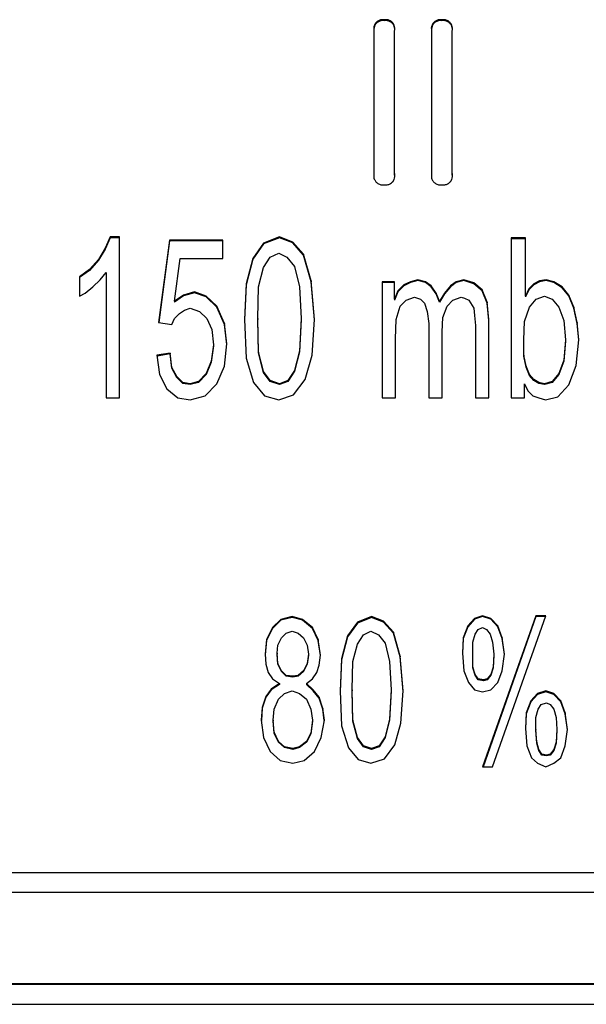
# Model space of a CAD drawing. Units: inches. Extents: x -195 to 195, y -143 to 143.
# Drawn here: x -114 to -113, y 83 to 84 of the extents above; entities that cross this region are included whole.
import ezdxf

# ---------------------------------------------------------------- set-up
doc = ezdxf.new("R2010")
doc.units = ezdxf.units.IN

# ---------------------------------------------------------------- blocks, each defined once
blk = doc.blocks.new('TOP__1', base_point=(-6.5221, 33.1841))
at = {"color": 4, "linetype": 'Continuous'}
for p, q in [((-113.1971, 84.4694), (-113.198, 84.4653)), ((-113.184, 84.4778), (-113.184, 84.4766)), ((-113.1701, 84.4653), (-113.1709, 84.4694)), ((-113.1206, 84.4694), (-113.1214, 84.4653)), ((-113.1075, 84.4778), (-113.1075, 84.4766)), ((-113.0935, 84.4653), (-113.0943, 84.4694)), ((-113.1977, 84.4629), (-113.1977, 84.2671)), ((-113.1704, 84.2733), (-113.1704, 84.4629)), ((-113.1211, 84.4629), (-113.1211, 84.2671)), ((-113.0938, 84.2733), (-113.0938, 84.4629)), ((-113.1704, 84.2733), (-113.1704, 84.2721)), ((-113.0938, 84.2733), (-113.0938, 84.2721)), ((-113.1701, 84.2697), (-113.1704, 84.2721)), ((-113.0935, 84.2697), (-113.0938, 84.2721)), ((-113.5483, 84.189), (-113.5549, 84.1741)), ((-113.5483, 84.1878), (-113.5549, 84.1729)), ((-113.5361, 84.189), (-113.5483, 84.189)), ((-113.5483, 84.189), (-113.5483, 84.1878)), ((-113.5361, 84.1878), (-113.5483, 84.1878)), ((-113.5361, 83.9749), (-113.5361, 84.189)), ((-113.4696, 84.1849), (-113.484, 84.0751)), ((-113.4696, 84.1837), (-113.4839, 84.0751)), ((-113.3987, 84.1849), (-113.4696, 84.1849)), ((-113.4696, 84.1849), (-113.4696, 84.1837)), ((-113.3987, 84.1837), (-113.4696, 84.1837)), ((-113.3987, 84.1605), (-113.3987, 84.1849)), ((-113.3444, 84.1808), (-113.3588, 84.1605)), ((-113.3233, 84.189), (-113.3444, 84.1808)), ((-113.3233, 84.1878), (-113.3444, 84.1797)), ((-113.3444, 84.1808), (-113.3444, 84.1797)), ((-113.3056, 84.1822), (-113.3233, 84.189)), ((-113.3233, 84.189), (-113.3233, 84.1878)), ((-113.3056, 84.181), (-113.3233, 84.1878)), ((-113.2912, 84.1659), (-113.3056, 84.1822)), ((-113.3056, 84.1822), (-113.3056, 84.181)), ((-113.2912, 84.1648), (-113.3056, 84.181)), ((-113.0153, 84.1876), (-113.0153, 83.9749)), ((-112.9964, 84.1876), (-113.0153, 84.1876)), ((-112.9964, 84.1864), (-113.0153, 84.1864)), ((-112.9964, 84.1104), (-112.9964, 84.1876)), ((-113.5549, 84.1741), (-113.5638, 84.1591)), ((-113.5549, 84.1729), (-113.5638, 84.158)), ((-113.5549, 84.1741), (-113.5549, 84.1729)), ((-113.3444, 84.1797), (-113.3588, 84.1593)), ((-113.5638, 84.1591), (-113.576, 84.1456)), ((-113.5638, 84.158), (-113.576, 84.1444)), ((-113.5638, 84.1591), (-113.5638, 84.158)), ((-113.463, 84.1036), (-113.4552, 84.1605)), ((-113.4552, 84.1605), (-113.3987, 84.1605)), ((-113.3588, 84.1605), (-113.3677, 84.1266)), ((-113.3588, 84.1593), (-113.3677, 84.1255)), ((-113.3588, 84.1605), (-113.3588, 84.1593)), ((-113.3444, 84.1483), (-113.3355, 84.1619)), ((-113.3355, 84.1619), (-113.3244, 84.1673)), ((-113.3244, 84.1673), (-113.3134, 84.1619)), ((-113.3134, 84.1619), (-113.3034, 84.1497)), ((-113.2812, 84.1307), (-113.2912, 84.1659)), ((-113.2912, 84.1659), (-113.2912, 84.1648)), ((-113.2812, 84.1295), (-113.2912, 84.1648)), ((-113.576, 84.1456), (-113.5893, 84.1361)), ((-113.576, 84.1444), (-113.5893, 84.135)), ((-113.576, 84.1456), (-113.576, 84.1444)), ((-113.5616, 84.132), (-113.5538, 84.1415)), ((-113.5538, 84.1415), (-113.5538, 83.9749)), ((-113.351, 84.1226), (-113.3444, 84.1483)), ((-113.3034, 84.1497), (-113.2967, 84.1226)), ((-113.5893, 84.1361), (-113.5893, 84.1104)), ((-113.5716, 84.1226), (-113.5616, 84.132)), ((-113.2768, 84.0792), (-113.2812, 84.1307)), ((-113.2812, 84.1307), (-113.2812, 84.1295)), ((-113.2768, 84.0786), (-113.2812, 84.1295)), ((-113.1704, 84.1293), (-113.187, 84.1293)), ((-113.187, 84.1293), (-113.187, 83.9749)), ((-113.1704, 84.1063), (-113.1704, 84.1293)), ((-113.1494, 84.1293), (-113.1582, 84.1253)), ((-113.1394, 84.132), (-113.1494, 84.1293)), ((-113.1394, 84.1309), (-113.1494, 84.1282)), ((-113.1494, 84.1293), (-113.1494, 84.1282)), ((-113.1294, 84.1293), (-113.1394, 84.132)), ((-113.1394, 84.132), (-113.1394, 84.1309)), ((-113.1294, 84.1282), (-113.1394, 84.1309)), ((-113.1216, 84.1239), (-113.1294, 84.1293)), ((-113.1294, 84.1293), (-113.1294, 84.1282)), ((-113.0884, 84.1293), (-113.0962, 84.1239)), ((-113.0784, 84.132), (-113.0884, 84.1293)), ((-113.0784, 84.1309), (-113.0884, 84.1282)), ((-113.0884, 84.1293), (-113.0884, 84.1282)), ((-113.0651, 84.128), (-113.0784, 84.132)), ((-113.0784, 84.132), (-113.0784, 84.1309)), ((-113.0651, 84.1268), (-113.0784, 84.1309)), ((-112.9776, 84.1307), (-112.9853, 84.1266)), ((-112.9776, 84.1295), (-112.9853, 84.1255)), ((-112.9687, 84.132), (-112.9776, 84.1307)), ((-112.9687, 84.1309), (-112.9776, 84.1295)), ((-112.9776, 84.1307), (-112.9776, 84.1295)), ((-112.9588, 84.1293), (-112.9687, 84.132)), ((-112.9687, 84.132), (-112.9687, 84.1309)), ((-112.9588, 84.1282), (-112.9687, 84.1309)), ((-112.9477, 84.1226), (-112.9588, 84.1293)), ((-112.9588, 84.1293), (-112.9588, 84.1282)), ((-113.5815, 84.1144), (-113.5716, 84.1226)), ((-113.4364, 84.1158), (-113.4508, 84.1117)), ((-113.4209, 84.1104), (-113.4364, 84.1158)), ((-113.4364, 84.1158), (-113.4364, 84.1146)), ((-113.3677, 84.1266), (-113.3699, 84.0792)), ((-113.3677, 84.1255), (-113.3699, 84.0786)), ((-113.3677, 84.1266), (-113.3677, 84.1255)), ((-113.3521, 84.0806), (-113.351, 84.1226)), ((-113.2967, 84.1226), (-113.2945, 84.0806)), ((-113.1704, 84.1282), (-113.187, 84.1282)), ((-113.166, 84.1171), (-113.1704, 84.1063)), ((-113.166, 84.116), (-113.1704, 84.1051)), ((-113.1582, 84.1253), (-113.166, 84.1171)), ((-113.1582, 84.1241), (-113.166, 84.116)), ((-113.166, 84.1171), (-113.166, 84.116)), ((-113.1494, 84.1282), (-113.1582, 84.1241)), ((-113.1582, 84.1253), (-113.1582, 84.1241)), ((-113.1216, 84.1228), (-113.1294, 84.1282)), ((-113.115, 84.1144), (-113.1216, 84.1239)), ((-113.1216, 84.1239), (-113.1216, 84.1228)), ((-113.115, 84.1133), (-113.1216, 84.1228)), ((-113.0962, 84.1239), (-113.1039, 84.1144)), ((-113.0962, 84.1228), (-113.1039, 84.1133)), ((-113.0884, 84.1282), (-113.0962, 84.1228)), ((-113.0962, 84.1239), (-113.0962, 84.1228)), ((-113.0541, 84.1185), (-113.0651, 84.128)), ((-113.0651, 84.128), (-113.0651, 84.1268)), ((-113.0541, 84.1173), (-113.0651, 84.1268)), ((-113.0474, 84.1022), (-113.0541, 84.1185)), ((-113.0541, 84.1185), (-113.0541, 84.1173)), ((-113.0474, 84.1011), (-113.0541, 84.1173)), ((-112.992, 84.1199), (-112.9964, 84.1104)), ((-112.992, 84.1187), (-112.9964, 84.1092)), ((-112.9853, 84.1266), (-112.992, 84.1199)), ((-112.9853, 84.1255), (-112.992, 84.1187)), ((-112.992, 84.1199), (-112.992, 84.1187)), ((-112.9853, 84.1266), (-112.9853, 84.1255)), ((-112.9477, 84.1214), (-112.9588, 84.1282)), ((-112.9388, 84.1117), (-112.9477, 84.1226)), ((-112.9477, 84.1226), (-112.9477, 84.1214)), ((-112.9388, 84.1106), (-112.9477, 84.1214)), ((-113.5893, 84.1104), (-113.5815, 84.1144)), ((-113.4508, 84.1117), (-113.463, 84.1036)), ((-113.4508, 84.1106), (-113.463, 84.1024)), ((-113.463, 84.1036), (-113.463, 84.1024)), ((-113.4364, 84.1146), (-113.4508, 84.1106)), ((-113.4508, 84.1117), (-113.4508, 84.1106)), ((-113.4209, 84.1092), (-113.4364, 84.1146)), ((-113.4064, 84.0968), (-113.4209, 84.1104)), ((-113.4209, 84.1104), (-113.4209, 84.1092)), ((-113.4064, 84.0957), (-113.4209, 84.1092)), ((-113.1704, 84.1063), (-113.1704, 84.1051)), ((-113.1627, 84.0968), (-113.1549, 84.1049)), ((-113.1549, 84.1049), (-113.1438, 84.109)), ((-113.1438, 84.109), (-113.1361, 84.1063)), ((-113.1361, 84.1063), (-113.1305, 84.1009)), ((-113.1106, 84.1036), (-113.115, 84.1144)), ((-113.115, 84.1144), (-113.115, 84.1133)), ((-113.1106, 84.1024), (-113.115, 84.1133)), ((-113.1039, 84.1144), (-113.1106, 84.1036)), ((-113.1039, 84.1133), (-113.1106, 84.1024)), ((-113.1106, 84.1036), (-113.1106, 84.1024)), ((-113.1039, 84.1144), (-113.1039, 84.1133)), ((-113.1006, 84.0968), (-113.0928, 84.1049)), ((-113.0928, 84.1049), (-113.0818, 84.109)), ((-113.0818, 84.109), (-113.0773, 84.1077)), ((-113.0773, 84.1077), (-113.0718, 84.1049)), ((-113.0718, 84.1049), (-113.0651, 84.0941)), ((-113.0452, 84.0792), (-113.0474, 84.1022)), ((-113.0474, 84.1022), (-113.0474, 84.1011)), ((-112.9964, 84.1104), (-112.9964, 84.1092)), ((-112.9909, 84.0955), (-112.982, 84.1063)), ((-112.982, 84.1063), (-112.9709, 84.1104)), ((-112.9709, 84.1104), (-112.961, 84.1063)), ((-112.961, 84.1063), (-112.9521, 84.0955)), ((-112.9322, 84.0955), (-112.9388, 84.1117)), ((-112.9388, 84.1117), (-112.9388, 84.1106)), ((-112.9322, 84.0943), (-112.9388, 84.1106)), ((-113.4563, 84.0873), (-113.4497, 84.0914)), ((-113.4497, 84.0914), (-113.4419, 84.0941)), ((-113.4419, 84.0941), (-113.4297, 84.09)), ((-113.4297, 84.09), (-113.4197, 84.0806)), ((-113.3965, 84.0738), (-113.4064, 84.0968)), ((-113.4064, 84.0968), (-113.4064, 84.0957)), ((-113.3965, 84.0726), (-113.4064, 84.0957)), ((-113.1682, 84.0792), (-113.1627, 84.0968)), ((-113.1305, 84.1009), (-113.1272, 84.09)), ((-113.1272, 84.09), (-113.125, 84.0738)), ((-113.1061, 84.0819), (-113.1006, 84.0968)), ((-113.0651, 84.0941), (-113.064, 84.0846)), ((-113.0452, 84.078), (-113.0474, 84.1011)), ((-112.9975, 84.0765), (-112.9909, 84.0955)), ((-112.9521, 84.0955), (-112.9455, 84.0778)), ((-112.9277, 84.0751), (-112.9322, 84.0955)), ((-112.9322, 84.0955), (-112.9322, 84.0943)), ((-112.9277, 84.074), (-112.9322, 84.0943)), ((-113.4663, 84.0724), (-113.463, 84.0806)), ((-113.463, 84.0806), (-113.4563, 84.0873)), ((-113.4197, 84.0806), (-113.4131, 84.0657)), ((-113.3699, 84.0792), (-113.3677, 84.0277)), ((-113.351, 84.0358), (-113.3521, 84.0806)), ((-113.3521, 84.0806), (-113.3521, 84.0794)), ((-113.351, 84.0347), (-113.3521, 84.0794)), ((-113.2945, 84.0806), (-113.2967, 84.0372)), ((-113.2945, 84.0794), (-113.2967, 84.036)), ((-113.2945, 84.0806), (-113.2945, 84.0794)), ((-113.2801, 84.0318), (-113.2768, 84.0792)), ((-113.1693, 84.0535), (-113.1682, 84.0792)), ((-113.1072, 84.0629), (-113.1061, 84.0819)), ((-113.064, 84.0846), (-113.0629, 84.0711)), ((-113.0452, 83.9749), (-113.0452, 84.0792)), ((-112.9986, 84.0521), (-112.9975, 84.0765)), ((-112.9455, 84.0778), (-112.9432, 84.0521)), ((-113.484, 84.0751), (-113.4663, 84.0724)), ((-113.4131, 84.0657), (-113.4109, 84.0453)), ((-113.3931, 84.0467), (-113.3965, 84.0738)), ((-113.3965, 84.0738), (-113.3965, 84.0726)), ((-113.3932, 84.0461), (-113.3965, 84.0726)), ((-113.125, 84.0738), (-113.125, 83.9749)), ((-113.1072, 83.9749), (-113.1072, 84.0629)), ((-113.0629, 84.0711), (-113.0629, 83.9749)), ((-112.9255, 84.0521), (-112.9277, 84.0751)), ((-112.9277, 84.0751), (-112.9277, 84.074)), ((-112.9256, 84.0515), (-112.9277, 84.074)), ((-113.1693, 83.9749), (-113.1693, 84.0535)), ((-112.9986, 84.0318), (-112.9986, 84.0521)), ((-112.9432, 84.0521), (-112.9455, 84.025)), ((-112.9432, 84.0509), (-112.9455, 84.0238)), ((-112.9432, 84.0521), (-112.9432, 84.0509)), ((-112.9288, 84.0182), (-112.9255, 84.0521)), ((-113.4109, 84.0453), (-113.4142, 84.0236)), ((-113.4109, 84.0442), (-113.4142, 84.0225)), ((-113.4109, 84.0453), (-113.4109, 84.0442)), ((-113.3965, 84.0169), (-113.3931, 84.0467)), ((-113.2967, 84.0372), (-113.3034, 84.0114)), ((-113.2967, 84.0372), (-113.2967, 84.036)), ((-113.4685, 84.0345), (-113.4862, 84.0318)), ((-113.4862, 84.0318), (-113.4829, 84.006)), ((-113.4685, 84.0333), (-113.4861, 84.0306)), ((-113.4663, 84.0155), (-113.4685, 84.0345)), ((-113.4685, 84.0345), (-113.4685, 84.0333)), ((-113.4663, 84.0144), (-113.4685, 84.0333)), ((-113.4142, 84.0236), (-113.4209, 84.0074)), ((-113.4142, 84.0236), (-113.4142, 84.0225)), ((-113.3677, 84.0277), (-113.3577, 83.9952)), ((-113.3444, 84.0101), (-113.351, 84.0358)), ((-113.351, 84.0358), (-113.351, 84.0347)), ((-113.3444, 84.0089), (-113.351, 84.0347)), ((-113.2967, 84.036), (-113.3034, 84.0103)), ((-113.289, 83.9993), (-113.2801, 84.0318)), ((-112.9953, 84.0169), (-112.9986, 84.0318)), ((-112.9986, 84.0318), (-112.9986, 84.0306)), ((-112.9953, 84.0157), (-112.9986, 84.0306)), ((-112.9455, 84.025), (-112.9521, 84.0074)), ((-112.9455, 84.0238), (-112.9521, 84.0062)), ((-112.9455, 84.025), (-112.9455, 84.0238)), ((-113.4596, 84.0033), (-113.4663, 84.0155)), ((-113.4663, 84.0155), (-113.4663, 84.0144)), ((-113.4596, 84.0022), (-113.4663, 84.0144)), ((-113.4142, 84.0225), (-113.4209, 84.0062)), ((-113.4064, 83.9938), (-113.3965, 84.0169)), ((-113.3034, 84.0114), (-113.3123, 83.9979)), ((-113.3034, 84.0114), (-113.3034, 84.0103)), ((-112.9909, 84.006), (-112.9953, 84.0169)), ((-112.9953, 84.0169), (-112.9953, 84.0157)), ((-112.9909, 84.0049), (-112.9953, 84.0157)), ((-112.9388, 83.9925), (-112.9288, 84.0182)), ((-113.4829, 84.006), (-113.4729, 83.9871)), ((-113.4519, 83.9952), (-113.4596, 84.0033)), ((-113.4596, 84.0033), (-113.4596, 84.0022)), ((-113.4519, 83.994), (-113.4596, 84.0022)), ((-113.4209, 84.0074), (-113.4308, 83.9965)), ((-113.4209, 84.0062), (-113.4308, 83.9954)), ((-113.4209, 84.0074), (-113.4209, 84.0062)), ((-113.3355, 83.9979), (-113.3444, 84.0101)), ((-113.3444, 84.0101), (-113.3444, 84.0089)), ((-113.3355, 83.9967), (-113.3444, 84.0089)), ((-113.3233, 83.9938), (-113.3355, 83.9979)), ((-113.3355, 83.9979), (-113.3355, 83.9967)), ((-113.3123, 83.9979), (-113.3233, 83.9938)), ((-113.3034, 84.0103), (-113.3123, 83.9967)), ((-113.3123, 83.9979), (-113.3123, 83.9967)), ((-113.3045, 83.9789), (-113.289, 83.9993)), ((-112.9853, 83.9993), (-112.9909, 84.006)), ((-112.9909, 84.006), (-112.9909, 84.0049)), ((-112.9853, 83.9981), (-112.9909, 84.0049)), ((-112.9853, 83.9993), (-112.9853, 83.9981)), ((-112.9787, 83.9952), (-112.9853, 83.9993)), ((-112.9787, 83.994), (-112.9853, 83.9981)), ((-112.9521, 84.0074), (-112.961, 83.9965)), ((-112.9521, 84.0062), (-112.961, 83.9954)), ((-112.9521, 84.0074), (-112.9521, 84.0062)), ((-113.4729, 83.9871), (-113.4585, 83.9749)), ((-113.4419, 83.9938), (-113.4519, 83.9952)), ((-113.4519, 83.9952), (-113.4519, 83.994)), ((-113.4419, 83.9927), (-113.4519, 83.994)), ((-113.4308, 83.9965), (-113.4419, 83.9938)), ((-113.4308, 83.9954), (-113.4419, 83.9927)), ((-113.4419, 83.9938), (-113.4419, 83.9927)), ((-113.4308, 83.9965), (-113.4308, 83.9954)), ((-113.422, 83.9776), (-113.4064, 83.9938)), ((-113.3577, 83.9952), (-113.3433, 83.9776)), ((-113.3233, 83.9927), (-113.3355, 83.9967)), ((-113.3123, 83.9967), (-113.3233, 83.9927)), ((-113.3233, 83.9938), (-113.3233, 83.9927)), ((-112.9975, 83.9938), (-112.9931, 83.9843)), ((-112.9975, 83.9749), (-112.9975, 83.9938)), ((-112.9931, 83.9843), (-112.9865, 83.9776)), ((-112.9709, 83.9938), (-112.9787, 83.9952)), ((-112.9787, 83.9952), (-112.9787, 83.994)), ((-112.9709, 83.9927), (-112.9787, 83.994)), ((-112.961, 83.9965), (-112.9709, 83.9938)), ((-112.961, 83.9954), (-112.9709, 83.9927)), ((-112.9709, 83.9938), (-112.9709, 83.9927)), ((-112.961, 83.9965), (-112.961, 83.9954)), ((-112.9532, 83.9762), (-112.9388, 83.9925)), ((-113.5538, 83.9749), (-113.5361, 83.9749)), ((-113.4585, 83.9749), (-113.4419, 83.9722)), ((-113.4419, 83.9722), (-113.422, 83.9776)), ((-113.3433, 83.9776), (-113.3244, 83.9722)), ((-113.3244, 83.9722), (-113.3045, 83.9789)), ((-113.187, 83.9749), (-113.1693, 83.9749)), ((-113.125, 83.9749), (-113.1072, 83.9749)), ((-113.0629, 83.9749), (-113.0452, 83.9749)), ((-113.0153, 83.9749), (-112.9975, 83.9749)), ((-112.9865, 83.9776), (-112.9787, 83.9749)), ((-112.9787, 83.9749), (-112.9698, 83.9722)), ((-112.9698, 83.9722), (-112.9532, 83.9762)), ((-113.3066, 83.684), (-113.3215, 83.6803)), ((-113.2926, 83.6803), (-113.3066, 83.684)), ((-113.3066, 83.684), (-113.3066, 83.6828)), ((-113.2009, 83.684), (-113.2198, 83.6767)), ((-113.1849, 83.6779), (-113.2009, 83.684)), ((-113.2009, 83.684), (-113.2009, 83.6828)), ((-113.0533, 83.6852), (-113.0642, 83.6816)), ((-113.0533, 83.6841), (-113.0642, 83.6804)), ((-113.0533, 83.6852), (-113.0533, 83.6841)), ((-113.0423, 83.6816), (-113.0533, 83.6852)), ((-112.9824, 83.6852), (-113.0533, 83.484)), ((-113.0423, 83.6804), (-113.0533, 83.6841)), ((-112.9824, 83.6841), (-113.0528, 83.484)), ((-113.0403, 83.484), (-112.9695, 83.6852)), ((-112.9695, 83.6852), (-112.9824, 83.6852)), ((-112.9824, 83.6852), (-112.9824, 83.6841)), ((-112.9699, 83.6841), (-112.9824, 83.6841)), ((-113.3215, 83.6803), (-113.3325, 83.6694)), ((-113.3215, 83.6792), (-113.3325, 83.6682)), ((-113.3066, 83.6828), (-113.3215, 83.6792)), ((-113.3215, 83.6803), (-113.3215, 83.6792)), ((-113.2926, 83.6792), (-113.3066, 83.6828)), ((-113.2796, 83.6694), (-113.2926, 83.6803)), ((-113.2926, 83.6803), (-113.2926, 83.6792)), ((-113.2796, 83.6682), (-113.2926, 83.6792)), ((-113.2198, 83.6767), (-113.2328, 83.6584)), ((-113.2198, 83.6755), (-113.2328, 83.6572)), ((-113.2009, 83.6828), (-113.2198, 83.6755)), ((-113.2198, 83.6767), (-113.2198, 83.6755)), ((-113.1849, 83.6767), (-113.2009, 83.6828)), ((-113.1719, 83.6633), (-113.1849, 83.6779)), ((-113.1849, 83.6779), (-113.1849, 83.6767)), ((-113.1719, 83.6621), (-113.1849, 83.6767)), ((-113.0732, 83.6718), (-113.0792, 83.6559)), ((-113.0732, 83.6706), (-113.0792, 83.6548)), ((-113.0642, 83.6816), (-113.0732, 83.6718)), ((-113.0642, 83.6804), (-113.0732, 83.6706)), ((-113.0732, 83.6718), (-113.0732, 83.6706)), ((-113.0642, 83.6816), (-113.0642, 83.6804)), ((-113.0423, 83.6816), (-113.0423, 83.6804)), ((-113.0333, 83.6718), (-113.0423, 83.6816)), ((-113.0333, 83.6706), (-113.0423, 83.6804)), ((-113.0273, 83.6559), (-113.0333, 83.6718)), ((-113.0333, 83.6718), (-113.0333, 83.6706)), ((-113.0273, 83.6548), (-113.0333, 83.6706)), ((-113.3325, 83.6694), (-113.3405, 83.6535)), ((-113.3325, 83.6682), (-113.3405, 83.6524)), ((-113.3325, 83.6694), (-113.3325, 83.6682)), ((-113.3205, 83.6559), (-113.3146, 83.662)), ((-113.3146, 83.662), (-113.3066, 83.6645)), ((-113.3066, 83.6645), (-113.2986, 83.662)), ((-113.2986, 83.662), (-113.2916, 83.6559)), ((-113.2717, 83.6535), (-113.2796, 83.6694)), ((-113.2796, 83.6694), (-113.2796, 83.6682)), ((-113.2717, 83.6524), (-113.2796, 83.6682)), ((-113.2328, 83.6584), (-113.2408, 83.6279)), ((-113.2328, 83.6572), (-113.2408, 83.6267)), ((-113.2328, 83.6584), (-113.2328, 83.6572)), ((-113.2198, 83.6474), (-113.2118, 83.6596)), ((-113.2118, 83.6596), (-113.2019, 83.6645)), ((-113.2019, 83.6645), (-113.1919, 83.6596)), ((-113.1919, 83.6596), (-113.1829, 83.6486)), ((-113.163, 83.6316), (-113.1719, 83.6633)), ((-113.1719, 83.6633), (-113.1719, 83.6621)), ((-113.163, 83.6304), (-113.1719, 83.6621)), ((-113.0662, 83.6499), (-113.0632, 83.6608)), ((-113.0632, 83.6608), (-113.0592, 83.6669)), ((-113.0592, 83.6669), (-113.0533, 83.6694)), ((-113.0533, 83.6694), (-113.0483, 83.6669)), ((-113.0483, 83.6669), (-113.0433, 83.6608)), ((-113.0433, 83.6608), (-113.0403, 83.6499)), ((-113.3405, 83.6535), (-113.3425, 83.634)), ((-113.3405, 83.6524), (-113.3424, 83.6333)), ((-113.3405, 83.6535), (-113.3405, 83.6524)), ((-113.3265, 83.6352), (-113.3255, 83.6462)), ((-113.3255, 83.6462), (-113.3205, 83.6559)), ((-113.2916, 83.6559), (-113.2866, 83.6462)), ((-113.2866, 83.6462), (-113.2846, 83.634)), ((-113.2687, 83.6328), (-113.2717, 83.6535)), ((-113.2717, 83.6535), (-113.2717, 83.6524)), ((-113.2688, 83.6322), (-113.2717, 83.6524)), ((-113.2258, 83.6242), (-113.2198, 83.6474)), ((-113.1829, 83.6486), (-113.1769, 83.6242)), ((-113.0792, 83.6559), (-113.0802, 83.6352)), ((-113.0792, 83.6548), (-113.0801, 83.6348)), ((-113.0792, 83.6559), (-113.0792, 83.6548)), ((-113.0662, 83.6169), (-113.0662, 83.6499)), ((-113.0403, 83.6499), (-113.0383, 83.634)), ((-113.0243, 83.634), (-113.0273, 83.6559)), ((-113.0273, 83.6559), (-113.0273, 83.6548)), ((-113.0244, 83.6334), (-113.0273, 83.6548)), ((-113.3425, 83.634), (-113.3415, 83.6206)), ((-113.3255, 83.6218), (-113.3265, 83.6352)), ((-113.3265, 83.6352), (-113.3265, 83.6341)), ((-113.3255, 83.6206), (-113.3265, 83.6341)), ((-113.2846, 83.634), (-113.2866, 83.6218)), ((-113.2846, 83.6328), (-113.2866, 83.6206)), ((-113.2846, 83.634), (-113.2846, 83.6328)), ((-113.2707, 83.6194), (-113.2687, 83.6328)), ((-113.159, 83.5852), (-113.163, 83.6316)), ((-113.163, 83.6316), (-113.163, 83.6304)), ((-113.0802, 83.6352), (-113.0782, 83.612)), ((-113.0383, 83.634), (-113.0393, 83.6169)), ((-113.0383, 83.6328), (-113.0393, 83.6158)), ((-113.0383, 83.634), (-113.0383, 83.6328)), ((-113.0273, 83.612), (-113.0243, 83.634)), ((-113.3415, 83.6206), (-113.3385, 83.6096)), ((-113.3255, 83.6218), (-113.3255, 83.6206)), ((-113.3205, 83.612), (-113.3255, 83.6218)), ((-113.3205, 83.6109), (-113.3255, 83.6206)), ((-113.2866, 83.6218), (-113.2916, 83.612)), ((-113.2866, 83.6206), (-113.2916, 83.6109)), ((-113.2866, 83.6218), (-113.2866, 83.6206)), ((-113.2737, 83.6096), (-113.2707, 83.6194)), ((-113.2408, 83.6279), (-113.2427, 83.5852)), ((-113.2408, 83.6267), (-113.2427, 83.5846)), ((-113.2408, 83.6279), (-113.2408, 83.6267)), ((-113.2268, 83.5864), (-113.2258, 83.6242)), ((-113.1769, 83.6242), (-113.1749, 83.5864)), ((-113.159, 83.5846), (-113.163, 83.6304)), ((-113.3385, 83.6096), (-113.3325, 83.6011)), ((-113.3146, 83.6059), (-113.3205, 83.612)), ((-113.3205, 83.612), (-113.3205, 83.6109)), ((-113.3146, 83.6048), (-113.3205, 83.6109)), ((-113.3056, 83.6047), (-113.3146, 83.6059)), ((-113.3146, 83.6059), (-113.3146, 83.6048)), ((-113.3056, 83.6036), (-113.3146, 83.6048)), ((-113.2986, 83.6059), (-113.3056, 83.6047)), ((-113.2986, 83.6048), (-113.3056, 83.6036)), ((-113.3056, 83.6047), (-113.3056, 83.6036)), ((-113.2916, 83.612), (-113.2986, 83.6059)), ((-113.2916, 83.6109), (-113.2986, 83.6048)), ((-113.2986, 83.6059), (-113.2986, 83.6048)), ((-113.2916, 83.612), (-113.2916, 83.6109)), ((-113.2796, 83.6011), (-113.2737, 83.6096)), ((-113.0782, 83.612), (-113.0722, 83.5962)), ((-113.0662, 83.6169), (-113.0662, 83.6158)), ((-113.0632, 83.6072), (-113.0662, 83.6169)), ((-113.0632, 83.606), (-113.0662, 83.6158)), ((-113.0632, 83.6072), (-113.0632, 83.606)), ((-113.0592, 83.6011), (-113.0632, 83.6072)), ((-113.0592, 83.5999), (-113.0632, 83.606)), ((-113.0423, 83.6072), (-113.0473, 83.6011)), ((-113.0423, 83.606), (-113.0473, 83.5999)), ((-113.0393, 83.6169), (-113.0423, 83.6072)), ((-113.0393, 83.6158), (-113.0423, 83.606)), ((-113.0423, 83.6072), (-113.0423, 83.606)), ((-113.0393, 83.6169), (-113.0393, 83.6158)), ((-113.0333, 83.5962), (-113.0273, 83.612)), ((-113.3235, 83.595), (-113.3345, 83.5877)), ((-113.3235, 83.5938), (-113.3345, 83.5865)), ((-113.3325, 83.6011), (-113.3235, 83.595)), ((-113.3235, 83.595), (-113.3235, 83.5938)), ((-113.2876, 83.595), (-113.2796, 83.6011)), ((-113.2787, 83.5864), (-113.2876, 83.595)), ((-113.2876, 83.595), (-113.2876, 83.5938)), ((-113.2787, 83.5853), (-113.2876, 83.5938)), ((-113.0722, 83.5962), (-113.0642, 83.5864)), ((-113.0592, 83.6011), (-113.0592, 83.5999)), ((-113.0523, 83.5999), (-113.0592, 83.6011)), ((-113.0523, 83.5987), (-113.0592, 83.5999)), ((-113.0473, 83.6011), (-113.0523, 83.5999)), ((-113.0523, 83.5999), (-113.0523, 83.5987)), ((-113.0473, 83.5999), (-113.0523, 83.5987)), ((-113.0473, 83.6011), (-113.0473, 83.5999)), ((-113.0423, 83.5864), (-113.0333, 83.5962)), ((-113.3345, 83.5877), (-113.3415, 83.5779)), ((-113.3345, 83.5865), (-113.3415, 83.5767)), ((-113.3345, 83.5877), (-113.3345, 83.5865)), ((-113.3245, 83.5742), (-113.3165, 83.5816)), ((-113.3165, 83.5816), (-113.3066, 83.5852)), ((-113.3066, 83.5852), (-113.2966, 83.5816)), ((-113.2966, 83.5816), (-113.2876, 83.5742)), ((-113.2707, 83.5767), (-113.2787, 83.5864)), ((-113.2787, 83.5864), (-113.2787, 83.5853)), ((-113.2707, 83.5755), (-113.2787, 83.5853)), ((-113.2427, 83.5852), (-113.2408, 83.5389)), ((-113.2258, 83.5462), (-113.2268, 83.5864)), ((-113.2268, 83.5864), (-113.2268, 83.5853)), ((-113.2258, 83.545), (-113.2268, 83.5853)), ((-113.1749, 83.5864), (-113.1769, 83.5474)), ((-113.1749, 83.5853), (-113.1769, 83.5463)), ((-113.1749, 83.5864), (-113.1749, 83.5853)), ((-113.162, 83.5425), (-113.159, 83.5852)), ((-113.0642, 83.5864), (-113.0533, 83.584)), ((-113.0533, 83.584), (-113.0423, 83.5864)), ((-112.9804, 83.5816), (-112.9894, 83.5718)), ((-112.9804, 83.5804), (-112.9894, 83.5706)), ((-112.9695, 83.5852), (-112.9804, 83.5816)), ((-112.9695, 83.5841), (-112.9804, 83.5804)), ((-112.9804, 83.5816), (-112.9804, 83.5804)), ((-112.9585, 83.5816), (-112.9695, 83.5852)), ((-112.9695, 83.5852), (-112.9695, 83.5841)), ((-112.9585, 83.5804), (-112.9695, 83.5841)), ((-112.9585, 83.5816), (-112.9585, 83.5804)), ((-112.9495, 83.5718), (-112.9585, 83.5816)), ((-112.9495, 83.5706), (-112.9585, 83.5804)), ((-113.3415, 83.5779), (-113.3465, 83.5633)), ((-113.3415, 83.5767), (-113.3465, 83.5621)), ((-113.3415, 83.5779), (-113.3415, 83.5767)), ((-113.3305, 83.5608), (-113.3245, 83.5742)), ((-113.2876, 83.5742), (-113.2816, 83.5608)), ((-113.2657, 83.562), (-113.2707, 83.5767)), ((-113.2707, 83.5767), (-113.2707, 83.5755)), ((-113.2657, 83.5609), (-113.2707, 83.5755)), ((-112.9894, 83.5718), (-112.9954, 83.5559)), ((-112.9894, 83.5706), (-112.9954, 83.5548)), ((-112.9894, 83.5718), (-112.9894, 83.5706)), ((-112.9794, 83.5608), (-112.9755, 83.5669)), ((-112.9755, 83.5669), (-112.9685, 83.5694)), ((-112.9685, 83.5694), (-112.9635, 83.5669)), ((-112.9635, 83.5669), (-112.9585, 83.5608)), ((-112.9495, 83.5718), (-112.9495, 83.5706)), ((-112.9435, 83.5559), (-112.9495, 83.5718)), ((-112.9435, 83.5548), (-112.9495, 83.5706)), ((-113.3465, 83.5633), (-113.3475, 83.5462)), ((-113.3465, 83.5621), (-113.3474, 83.5458)), ((-113.3465, 83.5633), (-113.3465, 83.5621)), ((-113.3315, 83.5462), (-113.3305, 83.5608)), ((-113.2816, 83.5608), (-113.2796, 83.5462)), ((-113.2657, 83.562), (-113.2657, 83.5609)), ((-113.2637, 83.5462), (-113.2657, 83.562)), ((-113.2638, 83.5457), (-113.2657, 83.5609)), ((-112.9954, 83.5559), (-112.9964, 83.5352)), ((-112.9954, 83.5548), (-112.9964, 83.5348)), ((-112.9954, 83.5559), (-112.9954, 83.5548)), ((-112.9824, 83.5498), (-112.9794, 83.5608)), ((-112.9585, 83.5608), (-112.9555, 83.5498)), ((-112.9406, 83.534), (-112.9435, 83.5559)), ((-112.9435, 83.5559), (-112.9435, 83.5548)), ((-112.9406, 83.5334), (-112.9435, 83.5548)), ((-113.3475, 83.5462), (-113.3445, 83.523)), ((-113.3315, 83.5462), (-113.3315, 83.545)), ((-113.3305, 83.5303), (-113.3315, 83.5462)), ((-113.3305, 83.5292), (-113.3315, 83.545)), ((-113.2796, 83.5462), (-113.2816, 83.5291)), ((-113.2796, 83.545), (-113.2816, 83.528)), ((-113.2796, 83.5462), (-113.2796, 83.545)), ((-113.2677, 83.523), (-113.2637, 83.5462)), ((-113.2198, 83.523), (-113.2258, 83.5462)), ((-113.2258, 83.5462), (-113.2258, 83.545)), ((-113.2198, 83.5219), (-113.2258, 83.545)), ((-113.1769, 83.5474), (-113.1829, 83.5242)), ((-113.1769, 83.5463), (-113.1829, 83.5231)), ((-113.1769, 83.5474), (-113.1769, 83.5463)), ((-113.1699, 83.5133), (-113.162, 83.5425)), ((-112.9824, 83.534), (-112.9824, 83.5498)), ((-112.9555, 83.5498), (-112.9545, 83.534)), ((-113.3245, 83.5181), (-113.3305, 83.5303)), ((-113.3305, 83.5303), (-113.3305, 83.5292)), ((-113.3245, 83.517), (-113.3305, 83.5292)), ((-113.2816, 83.5291), (-113.2876, 83.5181)), ((-113.2816, 83.528), (-113.2876, 83.517)), ((-113.2816, 83.5291), (-113.2816, 83.528)), ((-113.2408, 83.5389), (-113.2318, 83.5096)), ((-112.9964, 83.5352), (-112.9944, 83.512)), ((-112.9814, 83.5169), (-112.9824, 83.534)), ((-112.9824, 83.534), (-112.9824, 83.5328)), ((-112.9814, 83.5158), (-112.9824, 83.5328)), ((-112.9545, 83.534), (-112.9555, 83.5169)), ((-112.9545, 83.5328), (-112.9555, 83.5158)), ((-112.9545, 83.534), (-112.9545, 83.5328)), ((-112.9435, 83.512), (-112.9406, 83.534)), ((-113.3445, 83.523), (-113.3355, 83.5047)), ((-113.3165, 83.5108), (-113.3245, 83.5181)), ((-113.3245, 83.5181), (-113.3245, 83.517)), ((-113.3165, 83.5097), (-113.3245, 83.517)), ((-113.2876, 83.5181), (-113.2966, 83.5108)), ((-113.2876, 83.517), (-113.2966, 83.5097)), ((-113.2876, 83.5181), (-113.2876, 83.517)), ((-113.2767, 83.5047), (-113.2677, 83.523)), ((-113.2118, 83.512), (-113.2198, 83.523)), ((-113.2198, 83.523), (-113.2198, 83.5219)), ((-113.2118, 83.5109), (-113.2198, 83.5219)), ((-113.1829, 83.5242), (-113.1909, 83.512)), ((-113.1829, 83.5231), (-113.1909, 83.5109)), ((-113.1839, 83.495), (-113.1699, 83.5133)), ((-113.1829, 83.5242), (-113.1829, 83.5231)), ((-112.9785, 83.5072), (-112.9814, 83.5169)), ((-112.9814, 83.5169), (-112.9814, 83.5158)), ((-112.9785, 83.506), (-112.9814, 83.5158)), ((-112.9555, 83.5169), (-112.9585, 83.5072)), ((-112.9555, 83.5158), (-112.9585, 83.506)), ((-112.9555, 83.5169), (-112.9555, 83.5158)), ((-113.3355, 83.5047), (-113.3225, 83.4925)), ((-113.3056, 83.5084), (-113.3165, 83.5108)), ((-113.3165, 83.5108), (-113.3165, 83.5097)), ((-113.3056, 83.5072), (-113.3165, 83.5097)), ((-113.2966, 83.5108), (-113.3056, 83.5084)), ((-113.2966, 83.5097), (-113.3056, 83.5072)), ((-113.3056, 83.5084), (-113.3056, 83.5072)), ((-113.2966, 83.5108), (-113.2966, 83.5097)), ((-113.2906, 83.4925), (-113.2767, 83.5047)), ((-113.2318, 83.5096), (-113.2188, 83.4938)), ((-113.2009, 83.5084), (-113.2118, 83.512)), ((-113.2118, 83.512), (-113.2118, 83.5109)), ((-113.2009, 83.5072), (-113.2118, 83.5109)), ((-113.1909, 83.512), (-113.2009, 83.5084)), ((-113.1909, 83.5109), (-113.2009, 83.5072)), ((-113.2009, 83.5084), (-113.2009, 83.5072)), ((-113.1909, 83.512), (-113.1909, 83.5109)), ((-112.9944, 83.512), (-112.9884, 83.4962)), ((-112.9785, 83.5072), (-112.9785, 83.506)), ((-112.9745, 83.5011), (-112.9785, 83.5072)), ((-112.9745, 83.4999), (-112.9785, 83.506)), ((-112.9745, 83.5011), (-112.9745, 83.4999)), ((-112.9685, 83.4998), (-112.9745, 83.5011)), ((-112.9685, 83.4987), (-112.9745, 83.4999)), ((-112.9635, 83.5011), (-112.9685, 83.4998)), ((-112.9635, 83.4999), (-112.9685, 83.4987)), ((-112.9685, 83.4998), (-112.9685, 83.4987)), ((-112.9585, 83.5072), (-112.9635, 83.5011)), ((-112.9585, 83.506), (-112.9635, 83.4999)), ((-112.9635, 83.5011), (-112.9635, 83.4999)), ((-112.9585, 83.5072), (-112.9585, 83.506)), ((-112.9495, 83.4962), (-112.9435, 83.512)), ((-113.3225, 83.4925), (-113.3056, 83.4889)), ((-113.3056, 83.4889), (-113.2906, 83.4925)), ((-113.2188, 83.4938), (-113.2019, 83.4889)), ((-113.2019, 83.4889), (-113.1839, 83.495)), ((-112.9884, 83.4962), (-112.9804, 83.4889)), ((-112.9804, 83.4889), (-112.9695, 83.484)), ((-112.9695, 83.484), (-112.9585, 83.4889)), ((-112.9585, 83.4889), (-112.9495, 83.4962)), ((-113.0533, 83.484), (-113.0403, 83.484)), ((-115.4417, 83.3436), (-110.8583, 83.3436)), ((-110.8306, 83.3169), (-115.4694, 83.3169)), ((-115.5528, 83.1959), (-110.7472, 83.1959)), ((-115.5528, 83.1951), (-110.7472, 83.1951)), ((-110.7472, 83.1683), (-115.5528, 83.1683))]:
    blk.add_line(p, q, dxfattribs=at)
for points, knots in [([(-113.184, 84.4778), (-113.1854, 84.4778), (-113.1881, 84.478), (-113.191, 84.477), (-113.1927, 84.4759), (-113.1935, 84.4754), (-113.1942, 84.4747), (-113.1949, 84.474), (-113.1956, 84.4732), (-113.1962, 84.4724), (-113.1967, 84.4716), (-113.1975, 84.4698), (-113.1983, 84.4668), (-113.1979, 84.4642), (-113.1977, 84.4629)], [0, 0, 0, 0, 0.00399364, 0.00798729, 0.00898696, 0.00998612, 0.01098566, 0.01198532, 0.01298188, 0.01397832, 0.01497433, 0.01597088, 0.01992899, 0.0238871, 0.0238871, 0.0238871, 0.0238871]), ([(-113.184, 84.4766), (-113.1854, 84.4767), (-113.1881, 84.4769), (-113.1919, 84.4754), (-113.1952, 84.4729), (-113.1965, 84.4706), (-113.1971, 84.4694)], [0, 0, 0, 0, 0.0040257, 0.00805139, 0.01205758, 0.01606376, 0.01606376, 0.01606376, 0.01606376]), ([(-113.1704, 84.4629), (-113.1702, 84.4642), (-113.1697, 84.4669), (-113.1705, 84.4698), (-113.1714, 84.4716), (-113.1719, 84.4725), (-113.1725, 84.4733), (-113.1731, 84.474), (-113.1738, 84.4747), (-113.1746, 84.4754), (-113.1754, 84.476), (-113.1771, 84.477), (-113.18, 84.478), (-113.1827, 84.4778), (-113.184, 84.4778)], [0, 0, 0, 0, 0.00395669, 0.00791339, 0.00890961, 0.00990529, 0.01090139, 0.01189762, 0.01289694, 0.01389615, 0.01489498, 0.01589432, 0.01988656, 0.0238788, 0.0238788, 0.0238788, 0.0238788]), ([(-113.1709, 84.4694), (-113.1715, 84.4706), (-113.1728, 84.473), (-113.1761, 84.4754), (-113.18, 84.4769), (-113.1827, 84.4767), (-113.184, 84.4766)], [0, 0, 0, 0, 0.00401297, 0.00802594, 0.01205844, 0.01609095, 0.01609095, 0.01609095, 0.01609095]), ([(-113.1075, 84.4778), (-113.1088, 84.4778), (-113.1115, 84.478), (-113.1144, 84.477), (-113.1161, 84.4759), (-113.1169, 84.4754), (-113.1177, 84.4747), (-113.1184, 84.474), (-113.119, 84.4732), (-113.1196, 84.4724), (-113.1201, 84.4716), (-113.121, 84.4698), (-113.1218, 84.4668), (-113.1213, 84.4642), (-113.1211, 84.4629)], [0, 0, 0, 0, 0.00399364, 0.00798728, 0.00898696, 0.00998612, 0.01098565, 0.01198531, 0.01298187, 0.0139783, 0.01497431, 0.01597087, 0.01992897, 0.02388708, 0.02388708, 0.02388708, 0.02388708]), ([(-113.1075, 84.4766), (-113.1088, 84.4767), (-113.1115, 84.4769), (-113.1154, 84.4754), (-113.1187, 84.4729), (-113.12, 84.4706), (-113.1206, 84.4694)], [0, 0, 0, 0, 0.00402569, 0.00805137, 0.01205755, 0.01606373, 0.01606373, 0.01606373, 0.01606373]), ([(-113.0938, 84.4629), (-113.0936, 84.4642), (-113.0932, 84.4669), (-113.094, 84.4698), (-113.0948, 84.4716), (-113.0953, 84.4725), (-113.0959, 84.4733), (-113.0966, 84.474), (-113.0973, 84.4747), (-113.098, 84.4754), (-113.0989, 84.476), (-113.1006, 84.477), (-113.1035, 84.478), (-113.1061, 84.4778), (-113.1075, 84.4778)], [0, 0, 0, 0, 0.0039567, 0.0079134, 0.00890962, 0.0099053, 0.0109014, 0.01189763, 0.01289696, 0.01389617, 0.014895, 0.01589435, 0.01988659, 0.02387883, 0.02387883, 0.02387883, 0.02387883]), ([(-113.0943, 84.4694), (-113.095, 84.4706), (-113.0963, 84.473), (-113.0996, 84.4754), (-113.1034, 84.4769), (-113.1061, 84.4767), (-113.1075, 84.4766)], [0, 0, 0, 0, 0.00401298, 0.00802595, 0.01205847, 0.01609098, 0.01609098, 0.01609098, 0.01609098]), ([(-113.184, 84.2584), (-113.1827, 84.2583), (-113.18, 84.2581), (-113.1771, 84.2592), (-113.1754, 84.2602), (-113.1745, 84.2608), (-113.1738, 84.2614), (-113.1731, 84.2621), (-113.1724, 84.2629), (-113.1719, 84.2637), (-113.1714, 84.2646), (-113.1705, 84.2664), (-113.1697, 84.2693), (-113.1702, 84.272), (-113.1704, 84.2733)], [0, 0, 0, 0, 0.00399365, 0.0079873, 0.00898698, 0.00998614, 0.01098568, 0.01198534, 0.01298191, 0.01397834, 0.01497435, 0.01597091, 0.01992902, 0.02388714, 0.02388714, 0.02388714, 0.02388714]), ([(-113.1075, 84.2584), (-113.1061, 84.2583), (-113.1034, 84.2581), (-113.1005, 84.2592), (-113.0988, 84.2602), (-113.098, 84.2608), (-113.0972, 84.2614), (-113.0965, 84.2621), (-113.0959, 84.2629), (-113.0953, 84.2637), (-113.0948, 84.2646), (-113.094, 84.2664), (-113.0932, 84.2693), (-113.0936, 84.272), (-113.0938, 84.2733)], [0, 0, 0, 0, 0.00399366, 0.00798731, 0.00898699, 0.00998616, 0.0109857, 0.01198536, 0.01298192, 0.01397836, 0.01497437, 0.01597093, 0.01992905, 0.02388717, 0.02388717, 0.02388717, 0.02388717]), ([(-113.1977, 84.2671), (-113.1971, 84.2657), (-113.196, 84.2629), (-113.1927, 84.2599), (-113.1885, 84.2581), (-113.1855, 84.2583), (-113.184, 84.2584)], [0, 0, 0, 0, 0.00440206, 0.00880413, 0.01323083, 0.01765752, 0.01765752, 0.01765752, 0.01765752]), ([(-113.1211, 84.2671), (-113.1206, 84.2657), (-113.1195, 84.2629), (-113.1161, 84.2599), (-113.1119, 84.2581), (-113.1089, 84.2583), (-113.1075, 84.2584)], [0, 0, 0, 0, 0.00440206, 0.00880412, 0.0132308, 0.01765749, 0.01765749, 0.01765749, 0.01765749])]:
    blk.add_open_spline(points, degree=3, knots=knots, dxfattribs=at)
blk = doc.blocks.new('TOP__350', base_point=(0, 0))
blk.add_blockref('TOP__1', (-6.5221, 33.1841))

msp = doc.modelspace()

# ---------------------------------------------------------------- block references
msp.add_blockref('TOP__350', (0, 0))

doc.saveas('drawing.dxf')
